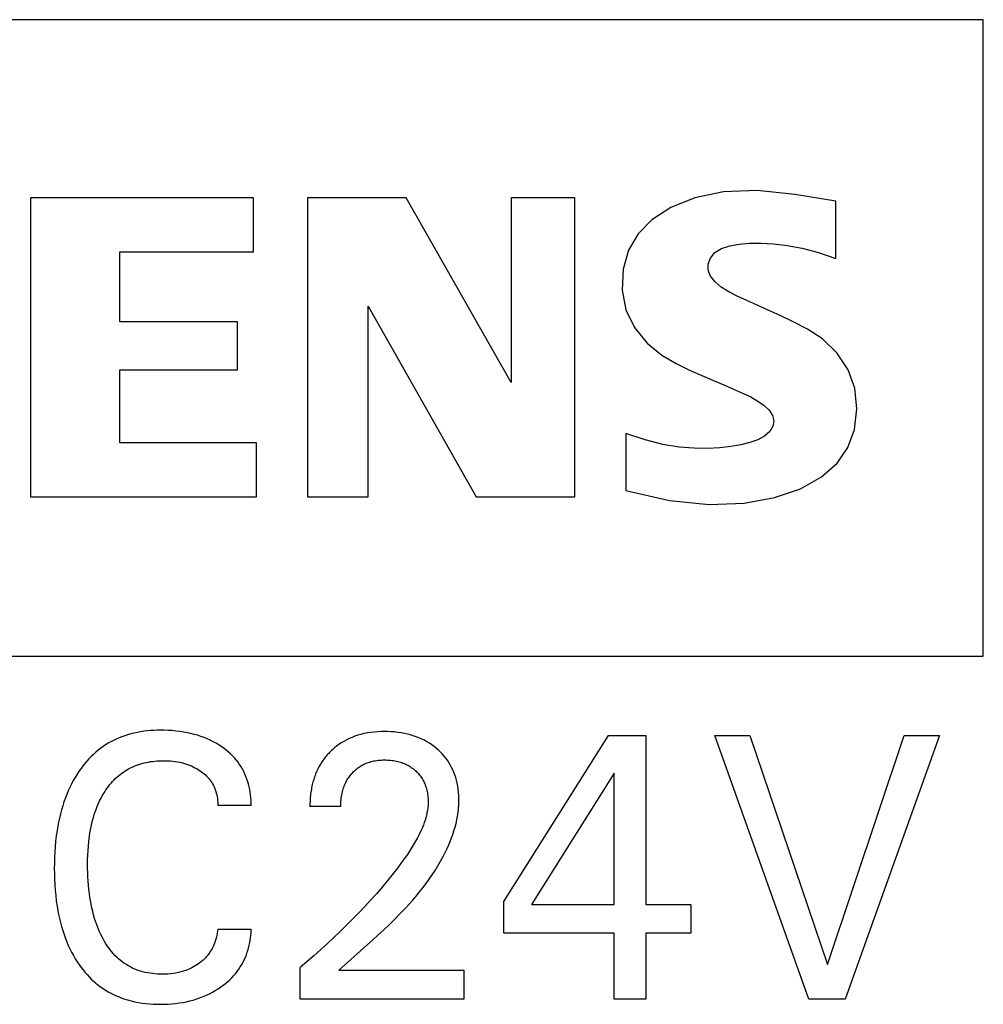
# Model space of a CAD drawing. Extents: x 0 to 594, y 0 to 420.
# Drawn here: x 249 to 255, y 345 to 351 of the extents above; entities that cross this region are included whole.
import ezdxf

# ---------------------------------------------------------------- set-up
doc = ezdxf.new("R2010")
doc.units = 0
doc.header["$LTSCALE"] = 32.67
doc.header["$MEASUREMENT"] = 0
doc.layers.add('10000_FRONT', color=7, linetype='CONTINUOUS')

msp = doc.modelspace()

# ---------------------------------------------------------------- linework, layer by layer
at = {"layer": '10000_FRONT', "color": 7, "linetype": 'Continuous'}
for p, q in [((254.72331, 351.32554), (239.81211, 351.32554)), ((254.72331, 347.22154), (254.72331, 351.32554)), ((253.04882, 350.21523), (252.86321, 350.17695)), ((253.26453, 350.22398), (253.04882, 350.21523)), ((253.50708, 350.19917), (253.26453, 350.22398)), ((253.77255, 350.1559), (253.50708, 350.19917)), ((248.58099, 350.17642), (248.58099, 348.24754)), ((250.01739, 350.17642), (248.58099, 350.17642)), ((250.01739, 349.82758), (250.01739, 350.17642)), ((250.36623, 350.17642), (250.36623, 348.24754)), ((251.00235, 350.17642), (250.36623, 350.17642)), ((251.67951, 348.98626), (251.00235, 350.17642)), ((251.67951, 350.17642), (251.67951, 348.98626)), ((252.08991, 350.17642), (251.67951, 350.17642)), ((252.08991, 348.24754), (252.08991, 350.17642)), ((252.86321, 350.17695), (252.7091, 350.11496)), ((253.77255, 349.78654), (253.77255, 350.1559)), ((252.7091, 350.11496), (252.58677, 350.03545)), ((252.58677, 350.03545), (252.49737, 349.94389)), ((252.49737, 349.94389), (252.43595, 349.83846)), ((253.08912, 349.86637), (253.14974, 349.87762)), ((253.14974, 349.87762), (253.21629, 349.88344)), ((253.21629, 349.88344), (253.28957, 349.88421)), ((253.28957, 349.88421), (253.37032, 349.88009)), ((253.37032, 349.88009), (253.45876, 349.86969)), ((253.45876, 349.86969), (253.5551, 349.85141)), ((249.15555, 349.37614), (249.15555, 349.82758)), ((249.15555, 349.82758), (250.01739, 349.82758)), ((252.43595, 349.83846), (252.40111, 349.71619)), ((252.96329, 349.78806), (252.9929, 349.82346)), ((252.9929, 349.82346), (253.03538, 349.84913)), ((253.03538, 349.84913), (253.08912, 349.86637)), ((253.5551, 349.85141), (253.65965, 349.82403)), ((253.65965, 349.82403), (253.77255, 349.78654)), ((252.94843, 349.74874), (252.96329, 349.78806)), ((252.94877, 349.70992), (252.94843, 349.74874)), ((252.40111, 349.71619), (252.39559, 349.5808)), ((252.96443, 349.67096), (252.94877, 349.70992)), ((252.99346, 349.63399), (252.96443, 349.67096)), ((253.03356, 349.60117), (252.99346, 349.63399)), ((252.39559, 349.5808), (252.41943, 349.45462)), ((253.08215, 349.57126), (253.03356, 349.60117)), ((253.13709, 349.54261), (253.08215, 349.57126)), ((253.19801, 349.51423), (253.13709, 349.54261)), ((253.26452, 349.48466), (253.19801, 349.51423)), ((250.75611, 348.24754), (250.75611, 349.47874)), ((250.75611, 349.47874), (251.45379, 348.24754)), ((252.41943, 349.45462), (252.47341, 349.34133)), ((253.33655, 349.45296), (253.26452, 349.48466)), ((253.41439, 349.41791), (253.33655, 349.45296)), ((249.91479, 349.37614), (249.15555, 349.37614)), ((249.91479, 349.06834), (249.91479, 349.37614)), ((253.49839, 349.37774), (253.41439, 349.41791)), ((253.58922, 349.32998), (253.49839, 349.37774)), ((252.47341, 349.34133), (252.55675, 349.23888)), ((253.68613, 349.26676), (253.58922, 349.32998)), ((252.55675, 349.23888), (252.65165, 349.16195)), ((253.77965, 349.17656), (253.68613, 349.26676)), ((253.85187, 349.06694), (253.77965, 349.17656)), ((252.65165, 349.16195), (252.74366, 349.10855)), ((252.74366, 349.10855), (252.82967, 349.06607)), ((249.15555, 348.59638), (249.15555, 349.06834)), ((249.15555, 349.06834), (249.91479, 349.06834)), ((252.82967, 349.06607), (252.90918, 349.03017)), ((253.89411, 348.94841), (253.85187, 349.06694)), ((252.90918, 349.03017), (252.98278, 348.99876)), ((252.98278, 348.99876), (253.05086, 348.97024)), ((253.05086, 348.97024), (253.11369, 348.94356)), ((253.11369, 348.94356), (253.1713, 348.91798)), ((253.1713, 348.91798), (253.22348, 348.89247)), ((253.90801, 348.81546), (253.89411, 348.94841)), ((253.22348, 348.89247), (253.27017, 348.86633)), ((253.27017, 348.86633), (253.31045, 348.83843)), ((253.31045, 348.83843), (253.34228, 348.80703)), ((253.34228, 348.80703), (253.36378, 348.7728)), ((253.89292, 348.68172), (253.90801, 348.81546)), ((253.36378, 348.7728), (253.37226, 348.73824)), ((253.37226, 348.73824), (253.3662, 348.70323)), ((253.34613, 348.66929), (253.31261, 348.64041)), ((253.3662, 348.70323), (253.34613, 348.66929)), ((253.8505, 348.56735), (253.89292, 348.68172)), ((252.41823, 348.65794), (252.41823, 348.28858)), ((252.54226, 348.61531), (252.41823, 348.65794)), ((252.65683, 348.58685), (252.54226, 348.61531)), ((253.2179, 348.59865), (253.16006, 348.5839)), ((253.26893, 348.61715), (253.2179, 348.59865)), ((253.31261, 348.64041), (253.26893, 348.61715)), ((250.03791, 348.59638), (249.15555, 348.59638)), ((250.03791, 348.24754), (250.03791, 348.59638)), ((252.7619, 348.56983), (252.65683, 348.58685)), ((252.85777, 348.56184), (252.7619, 348.56983)), ((252.94492, 348.56057), (252.85777, 348.56184)), ((253.02396, 348.56439), (252.94492, 348.56057)), ((253.09554, 348.57235), (253.02396, 348.56439)), ((253.16006, 348.5839), (253.09554, 348.57235)), ((253.78111, 348.46661), (253.8505, 348.56735)), ((253.6793, 348.37683), (253.78111, 348.46661)), ((253.54377, 348.30096), (253.6793, 348.37683)), ((252.41823, 348.28858), (252.70074, 348.22407)), ((253.37765, 348.24325), (253.54377, 348.30096)), ((248.58099, 348.24754), (250.03791, 348.24754)), ((250.36623, 348.24754), (250.75611, 348.24754)), ((251.45379, 348.24754), (252.08991, 348.24754)), ((252.70074, 348.22407), (252.95558, 348.19921)), ((253.18128, 348.2079), (253.37765, 348.24325)), ((252.95558, 348.19921), (253.18128, 348.2079)), ((239.81211, 347.22154), (254.72331, 347.22154)), ((249.15084, 346.69427), (249.13284, 346.6864)), ((249.16909, 346.70152), (249.15084, 346.69427)), ((249.18757, 346.70814), (249.16909, 346.70152)), ((249.20624, 346.71415), (249.18757, 346.70814)), ((249.22684, 346.71999), (249.20624, 346.71415)), ((249.24762, 346.72511), (249.22684, 346.71999)), ((249.26856, 346.72953), (249.24762, 346.72511)), ((249.28963, 346.73328), (249.26856, 346.72953)), ((249.31082, 346.73639), (249.28963, 346.73328)), ((249.3321, 346.73889), (249.31082, 346.73639)), ((249.35344, 346.74081), (249.3321, 346.73889)), ((249.37484, 346.74217), (249.35344, 346.74081)), ((249.39626, 346.743), (249.37484, 346.74217)), ((249.41768, 346.74333), (249.39626, 346.743)), ((249.44283, 346.74311), (249.41768, 346.74333)), ((249.46794, 346.74222), (249.44283, 346.74311)), ((249.493, 346.74062), (249.46794, 346.74222)), ((249.51798, 346.73831), (249.493, 346.74062)), ((249.54288, 346.73525), (249.51798, 346.73831)), ((249.56768, 346.73142), (249.54288, 346.73525)), ((249.59011, 346.72725), (249.56768, 346.73142)), ((249.61242, 346.72239), (249.59011, 346.72725)), ((249.63455, 346.71684), (249.61242, 346.72239)), ((249.65649, 346.71055), (249.63455, 346.71684)), ((249.67819, 346.7035), (249.65649, 346.71055)), ((249.69961, 346.69567), (249.67819, 346.7035)), ((249.71947, 346.68758), (249.69961, 346.69567)), ((250.65292, 346.69725), (250.63438, 346.68919)), ((250.67181, 346.70448), (250.65292, 346.69725)), ((250.691, 346.71087), (250.67181, 346.70448)), ((250.71045, 346.71646), (250.691, 346.71087)), ((250.73009, 346.72124), (250.71045, 346.71646)), ((250.75181, 346.72559), (250.73009, 346.72124)), ((250.77367, 346.72904), (250.75181, 346.72559)), ((250.79566, 346.73165), (250.77367, 346.72904)), ((250.81773, 346.73346), (250.79566, 346.73165)), ((250.83986, 346.73453), (250.81773, 346.73346)), ((250.86202, 346.7349), (250.83986, 346.73453)), ((250.88363, 346.73462), (250.86202, 346.7349)), ((250.90521, 346.7337), (250.88363, 346.73462)), ((250.92675, 346.7321), (250.90521, 346.7337)), ((250.94821, 346.72978), (250.92675, 346.7321)), ((250.96957, 346.72671), (250.94821, 346.72978)), ((250.99082, 346.72285), (250.96957, 346.72671)), ((251.00997, 346.71864), (250.99082, 346.72285)), ((251.02897, 346.71373), (251.00997, 346.71864)), ((251.04776, 346.7081), (251.02897, 346.71373)), ((251.06631, 346.70174), (251.04776, 346.7081)), ((251.08457, 346.69461), (251.06631, 346.70174)), ((251.1025, 346.6867), (251.08457, 346.69461)), ((251.6319, 345.63972), (252.30636, 346.7096)), ((252.30636, 346.7096), (252.54817, 346.7096)), ((252.54817, 346.7096), (252.54817, 345.62044)), ((253.59889, 345.0096), (252.99166, 346.7096)), ((252.99166, 346.7096), (253.21829, 346.7096)), ((253.21829, 346.7096), (253.71925, 345.23249)), ((253.71925, 345.23249), (254.21371, 346.7096)), ((254.44033, 346.7096), (253.83311, 345.0096)), ((254.21371, 346.7096), (254.44033, 346.7096)), ((249.04758, 346.63804), (249.03166, 346.6266)), ((249.06391, 346.6489), (249.04758, 346.63804)), ((249.08063, 346.65917), (249.06391, 346.6489)), ((249.09771, 346.66885), (249.08063, 346.65917)), ((249.11512, 346.67793), (249.09771, 346.66885)), ((249.13284, 346.6864), (249.11512, 346.67793)), ((249.73903, 346.67877), (249.71947, 346.68758)), ((249.75824, 346.66922), (249.73903, 346.67877)), ((249.77707, 346.65893), (249.75824, 346.66922)), ((249.79549, 346.6479), (249.77707, 346.65893)), ((249.81347, 346.6361), (249.79549, 346.6479)), ((249.82823, 346.62557), (249.81347, 346.6361)), ((250.55275, 346.63962), (250.53807, 346.62774)), ((250.56794, 346.65083), (250.55275, 346.63962)), ((250.5836, 346.66136), (250.56794, 346.65083)), ((250.59971, 346.67119), (250.5836, 346.66136)), ((250.61624, 346.68028), (250.59971, 346.67119)), ((250.63438, 346.68919), (250.61624, 346.68028)), ((251.11929, 346.67841), (251.1025, 346.6867)), ((251.1357, 346.66939), (251.11929, 346.67841)), ((251.15172, 346.65967), (251.1357, 346.66939)), ((251.1673, 346.64927), (251.15172, 346.65967)), ((251.18244, 346.6382), (251.1673, 346.64927)), ((251.19708, 346.62646), (251.18244, 346.6382)), ((248.9709, 346.57383), (248.95689, 346.55935)), ((248.98539, 346.58783), (248.9709, 346.57383)), ((249.00034, 346.60131), (248.98539, 346.58783)), ((249.01577, 346.61424), (249.00034, 346.60131)), ((249.03166, 346.6266), (249.01577, 346.61424)), ((249.84261, 346.6145), (249.82823, 346.62557)), ((249.85656, 346.60289), (249.84261, 346.6145)), ((249.87004, 346.59075), (249.85656, 346.60289)), ((249.88299, 346.57808), (249.87004, 346.59075)), ((249.89538, 346.56487), (249.88299, 346.57808)), ((250.48081, 346.56911), (250.47564, 346.56256)), ((250.48611, 346.57557), (250.48081, 346.56911)), ((250.49153, 346.58191), (250.48611, 346.57557)), ((250.49708, 346.58816), (250.49153, 346.58191)), ((250.50275, 346.59429), (250.49708, 346.58816)), ((250.50854, 346.60031), (250.50275, 346.59429)), ((250.51444, 346.60622), (250.50854, 346.60031)), ((250.52046, 346.61201), (250.51444, 346.60622)), ((250.52915, 346.62), (250.52046, 346.61201)), ((250.53807, 346.62774), (250.52915, 346.62)), ((251.21028, 346.61494), (251.19708, 346.62646)), ((251.22299, 346.60287), (251.21028, 346.61494)), ((251.23517, 346.59028), (251.22299, 346.60287)), ((251.24679, 346.57716), (251.23517, 346.59028)), ((251.25779, 346.56356), (251.24679, 346.57716)), ((248.9177, 346.51327), (248.90558, 346.49714)), ((248.93029, 346.52904), (248.9177, 346.51327)), ((248.94335, 346.54441), (248.93029, 346.52904)), ((248.95689, 346.55935), (248.94335, 346.54441)), ((249.22369, 346.50004), (249.23549, 346.50575)), ((249.23549, 346.50575), (249.24747, 346.51107)), ((249.24747, 346.51107), (249.25961, 346.51601)), ((249.25961, 346.51601), (249.2719, 346.52056)), ((249.2719, 346.52056), (249.28431, 346.52472)), ((249.28431, 346.52472), (249.29801, 346.52883)), ((249.29801, 346.52883), (249.31182, 346.53247)), ((249.31182, 346.53247), (249.32575, 346.53567)), ((249.32575, 346.53567), (249.33976, 346.53845)), ((249.33976, 346.53845), (249.35386, 346.5408)), ((249.35386, 346.5408), (249.36803, 346.54276)), ((249.36803, 346.54276), (249.38224, 346.54432)), ((249.38224, 346.54432), (249.3965, 346.54551)), ((249.3965, 346.54551), (249.41078, 346.54633)), ((249.41078, 346.54633), (249.42508, 346.54681)), ((249.42508, 346.54681), (249.43937, 346.54695)), ((249.43937, 346.54695), (249.45416, 346.54674)), ((249.45416, 346.54674), (249.46892, 346.54617)), ((249.46892, 346.54617), (249.48366, 346.54521)), ((249.48366, 346.54521), (249.49835, 346.54383)), ((249.49835, 346.54383), (249.51298, 346.542)), ((249.51298, 346.542), (249.52756, 346.53972)), ((249.52756, 346.53972), (249.54085, 346.5372)), ((249.54085, 346.5372), (249.55406, 346.53425)), ((249.55406, 346.53425), (249.56717, 346.53088)), ((249.56717, 346.53088), (249.58014, 346.52706)), ((249.58014, 346.52706), (249.59298, 346.52278)), ((249.59298, 346.52278), (249.60564, 346.51803)), ((249.60564, 346.51803), (249.61748, 346.51308)), ((249.61748, 346.51308), (249.62914, 346.50769)), ((249.62914, 346.50769), (249.64059, 346.50188)), ((249.90716, 346.55115), (249.89538, 346.56487)), ((249.91829, 346.53691), (249.90716, 346.55115)), ((249.92846, 346.52254), (249.91829, 346.53691)), ((249.93796, 346.50772), (249.92846, 346.52254)), ((249.94681, 346.49248), (249.93796, 346.50772)), ((250.43918, 346.50647), (250.43518, 346.49884)), ((250.44335, 346.51401), (250.43918, 346.50647)), ((250.44753, 346.52122), (250.44335, 346.51401)), ((250.45185, 346.52834), (250.44753, 346.52122)), ((250.45633, 346.53537), (250.45185, 346.52834)), ((250.46095, 346.5423), (250.45633, 346.53537)), ((250.46571, 346.54915), (250.46095, 346.5423)), ((250.47061, 346.5559), (250.46571, 346.54915)), ((250.47564, 346.56256), (250.47061, 346.5559)), ((250.68781, 346.49801), (250.69433, 346.50281)), ((250.69433, 346.50281), (250.70101, 346.50739)), ((250.70101, 346.50739), (250.70783, 346.51175)), ((250.70783, 346.51175), (250.71479, 346.51589)), ((250.71479, 346.51589), (250.72195, 346.51982)), ((250.72195, 346.51982), (250.72923, 346.52352)), ((250.72923, 346.52352), (250.73662, 346.52698)), ((250.73662, 346.52698), (250.74413, 346.5302)), ((250.74413, 346.5302), (250.75173, 346.53319)), ((250.75173, 346.53319), (250.75942, 346.53594)), ((250.75942, 346.53594), (250.76719, 346.53846)), ((250.76719, 346.53846), (250.77503, 346.54075)), ((250.77503, 346.54075), (250.78293, 346.5428)), ((250.78293, 346.5428), (250.79265, 346.54499)), ((250.79265, 346.54499), (250.80244, 346.54685)), ((250.80244, 346.54685), (250.81229, 346.54838)), ((250.81229, 346.54838), (250.82218, 346.54961)), ((250.82218, 346.54961), (250.83211, 346.55055)), ((250.83211, 346.55055), (250.84207, 346.55122)), ((250.84207, 346.55122), (250.85204, 346.55161)), ((250.85204, 346.55161), (250.86202, 346.55176)), ((250.86202, 346.55176), (250.87174, 346.55168)), ((250.87174, 346.55168), (250.88144, 346.55137)), ((250.88144, 346.55137), (250.89113, 346.55081)), ((250.89113, 346.55081), (250.9008, 346.55001)), ((250.9008, 346.55001), (250.91044, 346.54895)), ((250.91044, 346.54895), (250.92005, 346.54762)), ((250.92005, 346.54762), (250.92961, 346.54602)), ((250.92961, 346.54602), (250.93913, 346.54413)), ((250.93913, 346.54413), (250.94772, 346.54217)), ((250.94772, 346.54217), (250.95626, 346.53996)), ((250.95626, 346.53996), (250.96473, 346.5375)), ((250.96473, 346.5375), (250.97312, 346.53478)), ((250.97312, 346.53478), (250.98141, 346.5318)), ((250.98141, 346.5318), (250.98961, 346.52855)), ((250.98961, 346.52855), (250.99769, 346.52504)), ((250.99769, 346.52504), (251.00564, 346.52124)), ((251.00564, 346.52124), (251.01316, 346.51733)), ((251.01316, 346.51733), (251.02054, 346.51316)), ((251.02054, 346.51316), (251.02778, 346.50874)), ((251.02778, 346.50874), (251.03486, 346.50408)), ((251.03486, 346.50408), (251.04179, 346.49917)), ((251.26814, 346.54946), (251.25779, 346.56356)), ((251.2778, 346.5349), (251.26814, 346.54946)), ((251.28687, 346.51965), (251.2778, 346.5349)), ((251.2952, 346.50398), (251.28687, 346.51965)), ((251.30281, 346.48793), (251.2952, 346.50398)), ((248.86762, 346.43937), (248.8555, 346.41811)), ((248.88044, 346.46024), (248.86762, 346.43937)), ((248.89395, 346.48068), (248.88044, 346.46024)), ((248.90558, 346.49714), (248.89395, 346.48068)), ((249.12687, 346.43128), (249.13675, 346.44055)), ((249.13675, 346.44055), (249.14694, 346.44949)), ((249.14694, 346.44949), (249.15744, 346.45806)), ((249.15744, 346.45806), (249.16786, 346.46596)), ((249.16786, 346.46596), (249.17855, 346.47351)), ((249.17855, 346.47351), (249.18949, 346.48069)), ((249.18949, 346.48069), (249.20067, 346.48751)), ((249.20067, 346.48751), (249.21208, 346.49397)), ((249.21208, 346.49397), (249.22369, 346.50004)), ((249.64059, 346.50188), (249.65183, 346.49564)), ((249.65183, 346.49564), (249.66283, 346.48897)), ((249.66283, 346.48897), (249.67359, 346.48189)), ((249.67359, 346.48189), (249.68245, 346.47558)), ((249.68245, 346.47558), (249.6911, 346.46897)), ((249.6911, 346.46897), (249.6995, 346.46206)), ((249.6995, 346.46206), (249.70763, 346.45484)), ((249.70763, 346.45484), (249.71546, 346.44732)), ((249.71546, 346.44732), (249.72296, 346.43948)), ((249.72296, 346.43948), (249.73009, 346.43132)), ((249.955, 346.47686), (249.94681, 346.49248)), ((249.96253, 346.46088), (249.955, 346.47686)), ((249.9694, 346.44459), (249.96253, 346.46088)), ((249.97562, 346.42802), (249.9694, 346.44459)), ((250.41155, 346.44335), (250.40878, 346.43517)), ((250.41447, 346.45148), (250.41155, 346.44335)), ((250.41753, 346.45954), (250.41447, 346.45148)), ((250.42075, 346.46755), (250.41753, 346.45954)), ((250.42413, 346.47548), (250.42075, 346.46755)), ((250.42765, 346.48334), (250.42413, 346.47548)), ((250.43134, 346.49113), (250.42765, 346.48334)), ((250.43518, 346.49884), (250.43134, 346.49113)), ((250.62696, 346.43211), (250.63154, 346.43899)), ((250.63154, 346.43899), (250.63635, 346.44572)), ((250.63635, 346.44572), (250.64136, 346.4523)), ((250.64136, 346.4523), (250.64658, 346.45872)), ((250.64658, 346.45872), (250.652, 346.46497)), ((250.652, 346.46497), (250.65762, 346.47104)), ((250.65762, 346.47104), (250.66332, 346.47681)), ((250.66332, 346.47681), (250.66918, 346.4824)), ((250.66918, 346.4824), (250.67523, 346.4878)), ((250.67523, 346.4878), (250.68144, 346.49301)), ((250.68144, 346.49301), (250.68781, 346.49801)), ((251.04179, 346.49917), (251.04855, 346.49404)), ((251.04855, 346.49404), (251.05514, 346.48868)), ((251.05514, 346.48868), (251.06154, 346.48309)), ((251.06154, 346.48309), (251.06744, 346.47759)), ((251.06744, 346.47759), (251.07315, 346.47191)), ((251.07315, 346.47191), (251.07868, 346.46604)), ((251.07868, 346.46604), (251.08401, 346.45999)), ((251.08401, 346.45999), (251.08913, 346.45377)), ((251.08913, 346.45377), (251.09403, 346.44739)), ((251.09403, 346.44739), (251.0987, 346.44083)), ((251.0987, 346.44083), (251.10314, 346.43413)), ((251.3097, 346.47155), (251.30281, 346.48793)), ((251.31589, 346.45488), (251.3097, 346.47155)), ((251.3214, 346.43796), (251.31589, 346.45488)), ((252.34323, 346.46743), (251.81082, 345.62044)), ((252.34323, 345.62044), (252.34323, 346.46743)), ((248.84404, 346.39649), (248.83326, 346.37453)), ((248.8555, 346.41811), (248.84404, 346.39649)), ((249.07397, 346.36945), (249.08203, 346.3804)), ((249.08203, 346.3804), (249.09039, 346.39111)), ((249.09039, 346.39111), (249.09905, 346.40157)), ((249.09905, 346.40157), (249.10802, 346.41177)), ((249.10802, 346.41177), (249.11729, 346.42168)), ((249.11729, 346.42168), (249.12687, 346.43128)), ((249.73009, 346.43132), (249.73684, 346.42285)), ((249.73684, 346.42285), (249.74295, 346.41438)), ((249.74295, 346.41438), (249.74868, 346.40564)), ((249.74868, 346.40564), (249.75401, 346.39664)), ((249.75401, 346.39664), (249.75895, 346.38741)), ((249.75895, 346.38741), (249.7635, 346.37796)), ((249.7635, 346.37796), (249.76766, 346.36832)), ((249.98118, 346.4112), (249.97562, 346.42802)), ((249.98596, 346.39466), (249.98118, 346.4112)), ((249.99012, 346.37795), (249.98596, 346.39466)), ((249.99367, 346.36111), (249.99012, 346.37795)), ((250.39481, 346.38344), (250.39272, 346.37331)), ((250.39708, 346.39353), (250.39481, 346.38344)), ((250.39914, 346.40194), (250.39708, 346.39353)), ((250.40134, 346.41032), (250.39914, 346.40194)), ((250.40367, 346.41865), (250.40134, 346.41032)), ((250.40615, 346.42693), (250.40367, 346.41865)), ((250.40878, 346.43517), (250.40615, 346.42693)), ((250.59922, 346.37483), (250.60259, 346.38399)), ((250.60259, 346.38399), (250.60626, 346.39302)), ((250.60626, 346.39302), (250.61024, 346.40192)), ((250.61024, 346.40192), (250.61455, 346.41067)), ((250.61455, 346.41067), (250.61846, 346.41794)), ((250.61846, 346.41794), (250.62259, 346.42509)), ((250.62259, 346.42509), (250.62696, 346.43211)), ((251.10314, 346.43413), (251.10732, 346.42727)), ((251.10732, 346.42727), (251.11139, 346.42001)), ((251.11139, 346.42001), (251.11518, 346.41262)), ((251.11518, 346.41262), (251.11871, 346.40509)), ((251.11871, 346.40509), (251.12199, 346.39744)), ((251.12199, 346.39744), (251.12502, 346.38968)), ((251.12502, 346.38968), (251.12781, 346.38182)), ((251.12781, 346.38182), (251.13036, 346.37388)), ((251.32624, 346.42084), (251.3214, 346.43796)), ((251.33084, 346.40166), (251.32624, 346.42084)), ((251.33465, 346.38232), (251.33084, 346.40166)), ((251.33768, 346.36285), (251.33465, 346.38232)), ((248.81364, 346.32972), (248.80479, 346.30692)), ((248.82313, 346.35226), (248.81364, 346.32972)), ((248.83326, 346.37453), (248.82313, 346.35226)), ((249.03486, 346.30558), (249.04243, 346.31958)), ((249.04243, 346.31958), (249.05039, 346.33338)), ((249.05039, 346.33338), (249.05877, 346.34695)), ((249.05877, 346.34695), (249.06622, 346.3583)), ((249.06622, 346.3583), (249.07397, 346.36945)), ((249.76766, 346.36832), (249.77142, 346.35851)), ((249.77142, 346.35851), (249.77479, 346.34855)), ((249.77479, 346.34855), (249.778, 346.33761)), ((249.778, 346.33761), (249.78075, 346.32654)), ((249.78075, 346.32654), (249.78303, 346.31537)), ((249.78303, 346.31537), (249.78485, 346.30413)), ((249.99661, 346.34416), (249.99367, 346.36111)), ((249.99893, 346.32714), (249.99661, 346.34416)), ((250.00065, 346.31008), (249.99893, 346.32714)), ((250.3841, 346.31195), (250.38328, 346.30168)), ((250.38509, 346.32222), (250.3841, 346.31195)), ((250.38625, 346.33247), (250.38509, 346.32222)), ((250.3876, 346.34272), (250.38625, 346.33247)), ((250.38912, 346.35294), (250.3876, 346.34272)), ((250.39083, 346.36314), (250.38912, 346.35294)), ((250.39272, 346.37331), (250.39083, 346.36314)), ((250.58324, 346.30481), (250.58475, 346.31565)), ((250.58475, 346.31565), (250.58656, 346.32644)), ((250.58656, 346.32644), (250.58871, 346.33717)), ((250.58871, 346.33717), (250.59091, 346.34671)), ((250.59091, 346.34671), (250.5934, 346.35618)), ((250.5934, 346.35618), (250.59616, 346.36555)), ((250.59616, 346.36555), (250.59922, 346.37483)), ((251.13036, 346.37388), (251.13269, 346.36587)), ((251.13269, 346.36587), (251.13479, 346.35779)), ((251.13479, 346.35779), (251.13689, 346.34869)), ((251.13689, 346.34869), (251.13872, 346.33954)), ((251.13872, 346.33954), (251.14029, 346.33034)), ((251.14029, 346.33034), (251.14158, 346.3211)), ((251.14158, 346.3211), (251.1426, 346.31184)), ((251.1426, 346.31184), (251.14334, 346.30255)), ((251.33995, 346.34328), (251.33768, 346.36285)), ((251.34148, 346.32364), (251.33995, 346.34328)), ((251.34229, 346.30397), (251.34148, 346.32364)), ((248.78737, 346.25564), (248.77973, 346.22966)), ((248.79571, 346.2814), (248.78737, 346.25564)), ((248.80479, 346.30692), (248.79571, 346.2814)), ((249.00839, 346.24772), (249.01446, 346.26243)), ((249.01446, 346.26243), (249.02088, 346.27699)), ((249.02088, 346.27699), (249.02768, 346.29137)), ((249.02768, 346.29137), (249.03486, 346.30558)), ((249.78485, 346.30413), (249.7862, 346.29285)), ((249.7862, 346.29285), (249.78708, 346.28155)), ((249.78708, 346.28155), (249.7875, 346.27025)), ((249.7875, 346.27025), (249.78744, 346.25899)), ((250.00214, 346.25899), (249.78744, 346.25899)), ((250.00175, 346.29302), (250.00065, 346.31008)), ((250.00225, 346.27598), (250.00175, 346.29302)), ((250.00214, 346.25899), (250.00225, 346.27598)), ((250.38183, 346.27094), (250.38166, 346.26074)), ((250.38166, 346.26074), (250.38166, 346.25056)), ((250.58009, 346.25056), (250.38166, 346.25056)), ((250.38215, 346.28118), (250.38183, 346.27094)), ((250.38263, 346.29142), (250.38215, 346.28118)), ((250.38328, 346.30168), (250.38263, 346.29142)), ((250.58009, 346.25056), (250.58018, 346.26136)), ((250.58018, 346.26136), (250.58053, 346.2722)), ((250.58053, 346.2722), (250.58114, 346.28307)), ((250.58114, 346.28307), (250.58205, 346.29394)), ((250.58205, 346.29394), (250.58324, 346.30481)), ((251.14317, 346.25848), (251.14161, 346.24235)), ((251.14395, 346.27466), (251.14317, 346.25848)), ((251.14334, 346.30255), (251.14382, 346.29325)), ((251.14382, 346.29325), (251.14402, 346.28395)), ((251.14402, 346.28395), (251.14395, 346.27466)), ((251.33976, 346.23637), (251.34156, 346.2603)), ((251.34156, 346.2603), (251.34238, 346.28429)), ((251.34238, 346.28429), (251.34229, 346.30397)), ((248.77278, 346.20347), (248.76649, 346.17712)), ((248.77973, 346.22966), (248.77278, 346.20347)), ((248.98528, 346.17967), (248.99104, 346.19886)), ((248.99104, 346.19886), (248.99732, 346.2179)), ((248.99732, 346.2179), (249.00269, 346.23287)), ((249.00269, 346.23287), (249.00839, 346.24772)), ((251.13272, 346.19443), (251.12852, 346.17866)), ((251.13634, 346.21031), (251.13272, 346.19443)), ((251.13932, 346.22629), (251.13634, 346.21031)), ((251.14161, 346.24235), (251.13932, 346.22629)), ((251.32882, 346.16507), (251.33334, 346.18874)), ((251.33334, 346.18874), (251.337, 346.21251)), ((251.337, 346.21251), (251.33976, 346.23637)), ((248.75578, 346.124), (248.7513, 346.09728)), ((248.76083, 346.15062), (248.75578, 346.124)), ((248.76649, 346.17712), (248.76083, 346.15062)), ((248.96699, 346.10163), (248.97088, 346.1213)), ((248.97088, 346.1213), (248.97522, 346.14087)), ((248.97522, 346.14087), (248.98001, 346.16033)), ((248.98001, 346.16033), (248.98528, 346.17967)), ((251.11289, 346.13215), (251.10684, 346.11696)), ((251.11855, 346.1475), (251.11289, 346.13215)), ((251.12378, 346.16301), (251.11855, 346.1475)), ((251.12852, 346.17866), (251.12378, 346.16301)), ((251.31736, 346.11814), (251.32348, 346.14153)), ((251.32348, 346.14153), (251.32882, 346.16507)), ((248.7463, 346.06243), (248.74219, 346.02748)), ((248.7513, 346.09728), (248.7463, 346.06243)), ((248.95583, 346.02573), (248.96046, 346.06207)), ((248.96046, 346.06207), (248.96352, 346.08188)), ((248.96352, 346.08188), (248.96699, 346.10163)), ((251.08614, 346.07126), (251.07474, 346.04899)), ((251.09686, 346.0939), (251.08614, 346.07126)), ((251.10684, 346.11696), (251.09686, 346.0939)), ((251.29477, 346.04897), (251.30296, 346.07184)), ((251.30296, 346.07184), (251.31051, 346.0949)), ((251.31051, 346.0949), (251.31736, 346.11814)), ((248.74219, 346.02748), (248.73893, 345.99244)), ((248.95085, 345.96735), (248.95298, 345.99657)), ((248.95298, 345.99657), (248.95583, 346.02573)), ((251.05015, 346.00547), (251.03708, 345.98417)), ((251.06272, 346.02707), (251.05015, 346.00547)), ((251.07474, 346.04899), (251.06272, 346.02707)), ((251.26672, 345.98171), (251.27661, 346.00389)), ((251.27661, 346.00389), (251.28597, 346.02632)), ((251.28597, 346.02632), (251.29477, 346.04897)), ((248.73647, 345.95733), (248.73476, 345.92217)), ((248.73893, 345.99244), (248.73647, 345.95733)), ((248.94849, 345.90879), (248.94936, 345.93808)), ((248.94936, 345.93808), (248.95085, 345.96735)), ((251.0097, 345.94235), (250.99552, 345.92178)), ((251.02358, 345.96314), (251.0097, 345.94235)), ((251.03708, 345.98417), (251.02358, 345.96314)), ((251.24079, 345.92896), (251.25636, 345.9598)), ((251.25636, 345.9598), (251.26672, 345.98171)), ((248.73378, 345.88698), (248.73347, 345.85176)), ((248.73476, 345.92217), (248.73378, 345.88698)), ((248.94817, 345.87948), (248.94849, 345.90879)), ((248.94833, 345.85249), (248.94817, 345.87948)), ((250.97077, 345.88717), (250.94534, 345.85308)), ((250.99552, 345.92178), (250.97077, 345.88717)), ((251.18911, 345.8397), (251.20713, 345.86893)), ((251.20713, 345.86893), (251.22437, 345.89868)), ((251.22437, 345.89868), (251.24079, 345.92896)), ((248.73347, 345.85176), (248.7338, 345.8168)), ((248.7338, 345.8168), (248.73479, 345.78185)), ((248.94893, 345.82552), (248.94833, 345.85249)), ((248.95001, 345.79857), (248.94893, 345.82552)), ((250.91929, 345.81946), (250.89267, 345.78628)), ((250.94534, 345.85308), (250.91929, 345.81946)), ((251.1509, 345.78271), (251.17036, 345.81097)), ((251.17036, 345.81097), (251.18911, 345.8397)), ((248.73479, 345.78185), (248.7365, 345.74693)), ((248.7365, 345.74693), (248.73897, 345.71207)), ((248.95159, 345.77165), (248.95001, 345.79857)), ((248.95368, 345.74476), (248.95159, 345.77165)), ((248.9563, 345.71791), (248.95368, 345.74476)), ((250.86555, 345.75352), (250.83796, 345.72114)), ((250.89267, 345.78628), (250.86555, 345.75352)), ((251.11004, 345.72756), (251.13079, 345.75492)), ((251.13079, 345.75492), (251.1509, 345.78271)), ((248.73897, 345.71207), (248.74225, 345.67728)), ((248.74225, 345.67728), (248.74638, 345.64258)), ((248.95949, 345.69112), (248.9563, 345.71791)), ((248.96277, 345.66769), (248.95949, 345.69112)), ((250.80997, 345.68911), (250.77281, 345.64768)), ((250.83796, 345.72114), (250.80997, 345.68911)), ((251.06684, 345.6741), (251.08871, 345.70063)), ((251.08871, 345.70063), (251.11004, 345.72756)), ((248.74638, 345.64258), (248.75142, 345.60799)), ((248.96652, 345.64433), (248.96277, 345.66769)), ((248.97078, 345.62106), (248.96652, 345.64433)), ((248.97557, 345.5979), (248.97078, 345.62106)), ((250.77281, 345.64768), (250.73508, 345.60677)), ((250.99829, 345.59674), (251.02158, 345.62218)), ((251.02158, 345.62218), (251.04445, 345.64796)), ((251.04445, 345.64796), (251.06684, 345.6741)), ((251.6319, 345.4349), (251.6319, 345.63972)), ((251.81082, 345.62044), (252.34323, 345.62044)), ((252.54817, 345.62044), (252.83768, 345.62044)), ((252.83768, 345.62044), (252.83768, 345.4349)), ((248.75142, 345.60799), (248.75593, 345.58151)), ((248.75593, 345.58151), (248.76102, 345.55514)), ((248.76102, 345.55514), (248.76672, 345.52889)), ((248.98093, 345.57486), (248.97557, 345.5979)), ((248.98689, 345.55198), (248.98093, 345.57486)), ((248.99347, 345.52927), (248.98689, 345.55198)), ((250.69682, 345.56638), (250.65805, 345.52646)), ((250.73508, 345.60677), (250.69682, 345.56638)), ((250.92954, 345.52569), (250.96426, 345.56091)), ((250.96426, 345.56091), (250.99829, 345.59674)), ((248.76672, 345.52889), (248.77306, 345.50278)), ((248.77306, 345.50278), (248.78006, 345.47686)), ((248.99902, 345.51178), (248.99347, 345.52927)), ((249.00499, 345.49442), (248.99902, 345.51178)), ((249.01137, 345.47721), (249.00499, 345.49442)), ((250.65805, 345.52646), (250.61783, 345.48607)), ((250.85842, 345.45687), (250.89422, 345.49103)), ((250.89422, 345.49103), (250.92954, 345.52569)), ((248.78006, 345.47686), (248.78774, 345.45112)), ((248.78774, 345.45112), (248.79614, 345.42562)), ((248.79614, 345.42562), (248.80527, 345.40036)), ((249.01819, 345.46016), (249.01137, 345.47721)), ((249.02546, 345.44329), (249.01819, 345.46016)), ((249.03319, 345.42662), (249.02546, 345.44329)), ((249.0414, 345.41016), (249.03319, 345.42662)), ((249.78392, 345.43409), (249.78143, 345.42108)), ((249.78592, 345.44714), (249.78392, 345.43409)), ((249.78744, 345.4602), (249.78592, 345.44714)), ((249.78744, 345.4602), (250.00214, 345.4602)), ((249.99853, 345.4039), (250.00048, 345.42266)), ((250.00048, 345.42266), (250.00169, 345.44144)), ((250.00169, 345.44144), (250.00214, 345.4602)), ((250.57713, 345.44617), (250.53595, 345.40675)), ((250.61783, 345.48607), (250.57713, 345.44617)), ((250.78584, 345.38985), (250.82226, 345.42317)), ((250.82226, 345.42317), (250.85842, 345.45687)), ((252.34323, 345.4349), (251.6319, 345.4349)), ((252.34323, 345.0096), (252.34323, 345.4349)), ((252.54817, 345.4349), (252.54817, 345.0096)), ((252.83768, 345.4349), (252.54817, 345.4349)), ((248.80527, 345.40036), (248.81417, 345.3778)), ((248.81417, 345.3778), (248.8237, 345.3555)), ((249.05009, 345.39393), (249.0414, 345.41016)), ((249.05799, 345.38016), (249.05009, 345.39393)), ((249.06626, 345.3666), (249.05799, 345.38016)), ((249.07492, 345.35328), (249.06626, 345.3666)), ((249.76648, 345.3701), (249.76191, 345.35878)), ((249.77097, 345.38263), (249.76648, 345.3701)), ((249.77495, 345.39532), (249.77097, 345.38263)), ((249.77844, 345.40815), (249.77495, 345.39532)), ((249.78143, 345.42108), (249.77844, 345.40815)), ((249.98823, 345.34812), (249.9924, 345.36659)), ((249.9924, 345.36659), (249.99584, 345.3852)), ((249.99584, 345.3852), (249.99853, 345.4039)), ((250.49431, 345.36783), (250.45111, 345.3284)), ((250.53595, 345.40675), (250.49431, 345.36783)), ((250.74927, 345.35688), (250.78584, 345.38985)), ((248.8237, 345.3555), (248.83388, 345.33349)), ((248.83388, 345.33349), (248.84473, 345.3118)), ((248.84473, 345.3118), (248.85625, 345.29046)), ((249.08399, 345.34024), (249.07492, 345.35328)), ((249.09345, 345.3275), (249.08399, 345.34024)), ((249.10334, 345.31509), (249.09345, 345.3275)), ((249.11365, 345.30306), (249.10334, 345.31509)), ((249.12439, 345.29141), (249.11365, 345.30306)), ((249.72527, 345.29581), (249.71762, 345.28638)), ((249.73249, 345.30559), (249.72527, 345.29581)), ((249.73926, 345.31569), (249.73249, 345.30559)), ((249.74558, 345.32608), (249.73926, 345.31569)), ((249.75146, 345.33674), (249.74558, 345.32608)), ((249.7569, 345.34765), (249.75146, 345.33674)), ((249.76191, 345.35878), (249.7569, 345.34765)), ((249.97178, 345.29514), (249.97768, 345.31174)), ((249.97768, 345.31174), (249.98332, 345.32982)), ((249.98332, 345.32982), (249.98823, 345.34812)), ((250.45111, 345.3284), (250.40744, 345.28949)), ((250.60379, 345.22725), (250.74927, 345.35688)), ((248.85625, 345.29046), (248.86847, 345.2695)), ((248.86847, 345.2695), (248.88139, 345.24896)), ((248.88139, 345.24896), (248.89503, 345.22887)), ((249.13557, 345.2802), (249.12439, 345.29141)), ((249.1472, 345.26944), (249.13557, 345.2802)), ((249.15843, 345.25986), (249.1472, 345.26944)), ((249.17003, 345.25072), (249.15843, 345.25986)), ((249.18199, 345.24202), (249.17003, 345.25072)), ((249.19427, 345.23379), (249.18199, 345.24202)), ((249.20687, 345.22603), (249.19427, 345.23379)), ((249.66383, 345.23731), (249.65313, 345.22997)), ((249.67359, 345.24457), (249.66383, 345.23731)), ((249.68308, 345.25221), (249.67359, 345.24457)), ((249.69225, 345.26021), (249.68308, 345.25221)), ((249.70108, 345.26858), (249.69225, 345.26021)), ((249.70955, 345.2773), (249.70108, 345.26858)), ((249.71762, 345.28638), (249.70955, 345.2773)), ((249.94191, 345.23154), (249.95032, 345.24696)), ((249.95032, 345.24696), (249.9581, 345.26272)), ((249.9581, 345.26272), (249.96526, 345.27879)), ((249.96526, 345.27879), (249.97178, 345.29514)), ((250.36333, 345.25109), (250.31877, 345.21321)), ((250.40744, 345.28949), (250.36333, 345.25109)), ((248.89503, 345.22887), (248.90664, 345.21292)), ((248.90664, 345.21292), (248.91873, 345.19732)), ((248.91873, 345.19732), (248.9313, 345.18209)), ((248.9313, 345.18209), (248.94433, 345.16727)), ((249.21975, 345.21875), (249.20687, 345.22603)), ((249.23289, 345.21197), (249.21975, 345.21875)), ((249.24628, 345.2057), (249.23289, 345.21197)), ((249.2599, 345.19995), (249.24628, 345.2057)), ((249.27371, 345.19474), (249.2599, 345.19995)), ((249.28875, 345.18974), (249.27371, 345.19474)), ((249.30398, 345.18535), (249.28875, 345.18974)), ((249.31936, 345.18155), (249.30398, 345.18535)), ((249.33488, 345.17833), (249.31936, 345.18155)), ((249.35052, 345.17565), (249.33488, 345.17833)), ((249.36625, 345.17351), (249.35052, 345.17565)), ((249.38204, 345.17187), (249.36625, 345.17351)), ((249.39789, 345.17073), (249.38204, 345.17187)), ((249.41375, 345.17006), (249.39789, 345.17073)), ((249.42961, 345.16984), (249.41375, 345.17006)), ((249.44737, 345.17011), (249.42961, 345.16984)), ((249.46509, 345.17096), (249.44737, 345.17011)), ((249.48274, 345.17242), (249.46509, 345.17096)), ((249.50032, 345.17454), (249.48274, 345.17242)), ((249.5178, 345.17733), (249.50032, 345.17454)), ((249.53376, 345.18054), (249.5178, 345.17733)), ((249.54958, 345.18437), (249.53376, 345.18054)), ((249.56524, 345.18884), (249.54958, 345.18437)), ((249.58068, 345.19399), (249.56524, 345.18884)), ((249.59588, 345.19982), (249.58068, 345.19399)), ((249.60777, 345.20497), (249.59588, 345.19982)), ((249.61945, 345.21056), (249.60777, 345.20497)), ((249.63092, 345.21659), (249.61945, 345.21056)), ((249.64215, 345.22306), (249.63092, 345.21659)), ((249.65313, 345.22997), (249.64215, 345.22306)), ((249.88986, 345.15972), (249.90173, 345.17343)), ((249.90173, 345.17343), (249.91299, 345.18764)), ((249.91299, 345.18764), (249.92325, 345.20185)), ((249.92325, 345.20185), (249.93289, 345.21649)), ((249.93289, 345.21649), (249.94191, 345.23154)), ((250.31877, 345.0096), (250.31877, 345.21321)), ((250.56817, 345.19514), (250.60379, 345.22725)), ((250.56817, 345.19514), (251.37383, 345.19514)), ((251.37383, 345.19514), (251.37383, 345.0096)), ((248.94433, 345.16727), (248.95783, 345.15287)), ((248.95783, 345.15287), (248.97179, 345.13893)), ((248.97179, 345.13893), (248.9862, 345.12547)), ((248.9862, 345.12547), (249.00107, 345.11254)), ((249.00107, 345.11254), (249.01639, 345.10014)), ((249.82274, 345.09863), (249.83706, 345.10985)), ((249.83706, 345.10985), (249.85098, 345.12157)), ((249.85098, 345.12157), (249.86444, 345.13378)), ((249.86444, 345.13378), (249.87742, 345.1465)), ((249.87742, 345.1465), (249.88986, 345.15972)), ((249.01639, 345.10014), (249.03214, 345.08831)), ((249.03214, 345.08831), (249.0481, 345.07723)), ((249.0481, 345.07723), (249.06445, 345.06674)), ((249.06445, 345.06674), (249.08118, 345.05683)), ((249.08118, 345.05683), (249.09824, 345.04751)), ((249.09824, 345.04751), (249.11563, 345.03877)), ((249.71378, 345.03422), (249.7334, 345.0435)), ((249.7334, 345.0435), (249.75267, 345.05352)), ((249.75267, 345.05352), (249.77155, 345.06426)), ((249.77155, 345.06426), (249.79002, 345.07572)), ((249.79002, 345.07572), (249.80805, 345.08791)), ((249.80805, 345.08791), (249.82274, 345.09863)), ((249.11563, 345.03877), (249.1333, 345.03063)), ((249.1333, 345.03063), (249.15124, 345.02307)), ((249.15124, 345.02307), (249.16941, 345.01611)), ((249.16941, 345.01611), (249.1878, 345.00974)), ((249.1878, 345.00974), (249.20636, 345.00397)), ((249.20636, 345.00397), (249.22929, 344.99772)), ((249.22929, 344.99772), (249.25242, 344.99233)), ((249.25242, 344.99233), (249.27573, 344.98776)), ((249.27573, 344.98776), (249.29918, 344.98399)), ((249.29918, 344.98399), (249.32275, 344.98098)), ((249.32275, 344.98098), (249.34642, 344.97869)), ((249.34642, 344.97869), (249.37015, 344.9771)), ((249.46663, 344.97715), (249.49103, 344.97882)), ((249.49103, 344.97882), (249.51535, 344.98121)), ((249.51535, 344.98121), (249.53958, 344.98436)), ((249.53958, 344.98436), (249.56371, 344.98831)), ((249.56371, 344.98831), (249.58588, 344.99269)), ((249.58588, 344.99269), (249.6079, 344.99778)), ((249.6079, 344.99778), (249.62975, 345.00361)), ((249.62975, 345.00361), (249.65137, 345.01019)), ((249.65137, 345.01019), (249.67275, 345.01753)), ((249.67275, 345.01753), (249.69383, 345.02566)), ((249.69383, 345.02566), (249.71378, 345.03422)), ((251.37383, 345.0096), (250.31877, 345.0096)), ((252.54817, 345.0096), (252.34323, 345.0096)), ((253.83311, 345.0096), (253.59889, 345.0096)), ((249.37015, 344.9771), (249.39391, 344.97617)), ((249.39391, 344.97617), (249.41768, 344.97586)), ((249.41768, 344.97586), (249.44218, 344.97617)), ((249.44218, 344.97617), (249.46663, 344.97715))]:
    msp.add_line(p, q, dxfattribs=at)

doc.saveas('drawing.dxf')
